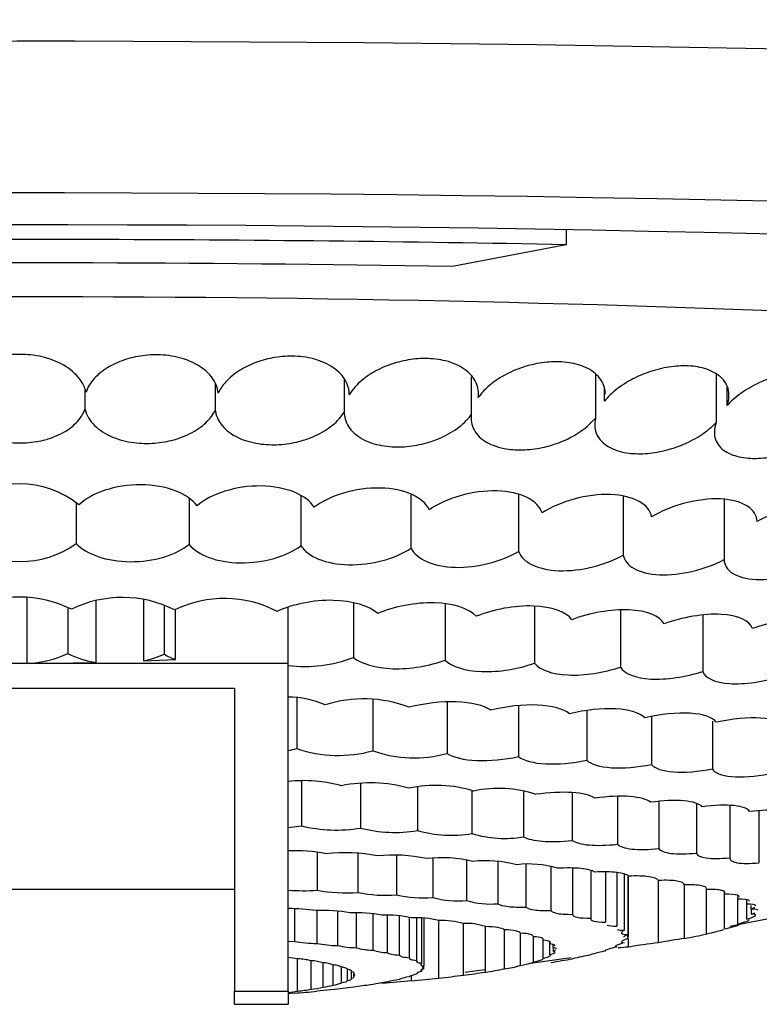
# Model space of a CAD drawing. Units: millimetres. Extents: x 221 to 984, y 363 to 560.
# Drawn here: x 452 to 455, y 456 to 460 of the extents above; entities that cross this region are included whole.
import ezdxf

# ---------------------------------------------------------------- set-up
doc = ezdxf.new("R2010")
doc.units = ezdxf.units.MM
for name, color, linetype in [('1709557', 7, 'Continuous'), ('2009557', 7, 'Continuous'), ('2509553', 7, 'Continuous'), ('Copy_right_', 7, 'Continuous')]:
    doc.layers.add(name, color=color, linetype=linetype)

# ---------------------------------------------------------------- blocks, each defined once
blk = doc.blocks.new('SE')
at = {"layer": '1709557', "color": 7, "linetype": 'Continuous'}
for major_axis, start_param, end_param in [((-11.2375, 0), 2.067328, 6.283185), ((9.875, 0), 0.186701, 2.963599)]:
    blk.add_ellipse((452.2152, 458.0635), major_axis=major_axis, ratio=0.087156, start_param=start_param, end_param=end_param, dxfattribs=at)
at = {"layer": '2009557', "color": 7, "linetype": 'Continuous'}
blk.add_ellipse((452.2152, 458.5616), major_axis=(-12, 0), ratio=0.087156, start_param=2.78319, end_param=6.283185, dxfattribs=at)
at = {"layer": '2509553', "color": 7, "linetype": 'Continuous'}
for p, q in [((454.2506, 458.9057), (454.2506, 458.85)), ((454.2506, 458.85), (453.8275, 458.7687)), ((453.4239, 458.3462), (453.4239, 458.2279)), ((453.8969, 458.3568), (453.8969, 458.218)), ((454.3596, 458.3692), (454.3596, 458.2049)), ((454.809, 458.3677), (454.809, 458.1887)), ((452.4584, 458.3131), (452.4584, 458.2379)), ((452.9434, 458.3327), (452.9434, 458.2345)), ((454.3929, 458.2679), (454.3929, 458.318)), ((454.8494, 458.2514), (454.8494, 458.3194)), ((452.8462, 457.9058), (452.8462, 457.7342)), ((453.2625, 457.9151), (453.2625, 457.7285)), ((453.6724, 457.9188), (453.6724, 457.7199)), ((454.0732, 457.9184), (454.0732, 457.7085)), ((454.4627, 457.9136), (454.4627, 457.6945)), ((454.8382, 457.9015), (454.8382, 457.6778)), ((452.426, 457.8903), (452.426, 457.7371)), ((452.2422, 457.5369), (452.2422, 457.2915)), ((452.4995, 457.2949), (452.4995, 457.5241)), ((452.676, 457.5297), (452.676, 457.3005)), ((452.7533, 457.5087), (452.7533, 457.3258)), ((453.2152, 457.2915), (453.2152, 457.501)), ((453.4579, 457.5159), (453.4579, 457.3136)), ((453.7998, 457.5136), (453.7998, 457.3039)), ((454.132, 457.5035), (454.132, 457.2919)), ((452.395, 457.496), (452.395, 457.3283)), ((452.7957, 457.3058), (452.7957, 457.4915)), ((454.4523, 457.4893), (454.4523, 457.2777)), ((454.7588, 457.4706), (454.7588, 457.2613)), ((453.2152, 457.2915), (451.2152, 457.2915)), ((452.2422, 457.2915), (452.4995, 457.2949)), ((452.676, 457.3005), (452.7957, 457.3058)), ((453.2152, 456.0712), (453.2152, 457.2915)), ((451.4152, 457.1995), (453.0152, 457.1995)), ((453.0152, 457.1995), (453.0152, 456.0712)), ((453.2469, 457.1633), (453.2469, 456.974)), ((453.5308, 457.158), (453.5308, 456.966)), ((453.8065, 457.1474), (453.8065, 456.956)), ((454.0724, 457.134), (454.0724, 456.9442)), ((454.3269, 457.1155), (454.3269, 456.9306)), ((454.5683, 457.0941), (454.5683, 456.9153)), ((454.7953, 457.0765), (454.7953, 456.8984)), ((453.2643, 456.8527), (453.2643, 456.6862)), ((453.4842, 456.8434), (453.4842, 456.6783)), ((453.6962, 456.8302), (453.6962, 456.6689)), ((453.8991, 456.8187), (453.8991, 456.658)), ((454.0917, 456.8169), (454.0917, 456.6458)), ((454.2727, 456.8094), (454.2727, 456.6324)), ((454.4409, 456.7958), (454.4409, 456.6177)), ((454.5955, 456.7771), (454.5955, 456.6019)), ((454.7354, 456.7684), (454.7354, 456.5852)), ((454.8598, 456.7617), (454.8598, 456.5675)), ((454.9678, 456.7427), (454.9678, 456.549)), ((453.2152, 456.6808), (453.2643, 456.6862)), ((453.3227, 456.5878), (453.3227, 456.4467)), ((453.4745, 456.5847), (453.4745, 456.4386)), ((453.6185, 456.5768), (453.6185, 456.4295)), ((453.7538, 456.5656), (453.7538, 456.4194)), ((453.8797, 456.5587), (453.8797, 456.4085)), ((453.9953, 456.5536), (453.9953, 456.3967)), ((454.0999, 456.5428), (454.0999, 456.3841)), ((454.1929, 456.5349), (454.1929, 456.3709)), ((454.2737, 456.5286), (454.2737, 456.3571)), ((454.3418, 456.5205), (454.3418, 456.3427)), ((454.3968, 456.515), (454.3968, 456.328)), ((454.4383, 456.5118), (454.4383, 456.3129)), ((454.4662, 456.5054), (454.4662, 456.2976)), ((454.4801, 456.4982), (454.4801, 456.2821)), ((454.4823, 456.2715), (454.4823, 456.4991)), ((454.5941, 456.251), (454.5941, 456.4832)), ((453.0152, 456.4499), (451.4152, 456.4499)), ((454.6913, 456.2676), (454.6913, 456.4666)), ((454.7732, 456.2848), (454.7732, 456.4493)), ((454.8394, 456.4316), (454.8394, 456.4394)), ((454.8394, 456.3026), (454.8394, 456.4316)), ((454.8894, 456.4134), (454.8894, 456.4231)), ((454.8894, 456.3207), (454.8894, 456.4134)), ((454.9229, 456.395), (454.9229, 456.4094)), ((453.238, 456.3772), (453.238, 456.2563)), ((453.3217, 456.3708), (453.3217, 456.249)), ((453.3985, 456.3687), (453.3985, 456.2411)), ((453.4681, 456.3622), (453.4681, 456.2328)), ((454.9229, 456.3391), (454.9229, 456.395)), ((454.9397, 456.3764), (454.9397, 456.3905)), ((454.9397, 456.3764), (454.9397, 456.3577)), ((453.5299, 456.3585), (453.5299, 456.224)), ((453.5836, 456.3535), (453.5836, 456.2148)), ((453.6289, 456.3508), (453.6289, 456.2053)), ((453.6654, 456.3461), (453.6654, 456.1955)), ((453.6931, 456.3439), (453.6931, 456.1854)), ((453.7116, 456.343), (453.7116, 456.1753)), ((453.7208, 456.3421), (453.7208, 456.165)), ((453.7761, 456.1195), (453.7761, 456.334)), ((454.8598, 456.3125), (455.0598, 456.3535)), ((453.8678, 456.1305), (453.8678, 456.323)), ((453.9494, 456.1421), (453.9494, 456.3114)), ((454.0202, 456.1542), (454.0202, 456.2993)), ((453.2152, 456.2567), (453.238, 456.2563)), ((454.0799, 456.1668), (454.0799, 456.2867)), ((454.1282, 456.1797), (454.1282, 456.2738)), ((454.1646, 456.2605), (454.1646, 456.2635)), ((454.1646, 456.193), (454.1646, 456.2605)), ((454.189, 456.2471), (454.189, 456.254)), ((454.4801, 456.2666), (454.4801, 456.2821)), ((454.4823, 456.235), (454.4823, 456.2658)), ((454.189, 456.2064), (454.189, 456.2471)), ((454.2013, 456.2336), (454.2013, 456.2448)), ((454.2013, 456.2336), (454.2013, 456.2199)), ((453.2501, 456.1916), (453.2152, 456.1967)), ((453.2501, 456.071), (453.2501, 456.1916)), ((453.3012, 456.0783), (453.3012, 456.1843)), ((454.1171, 456.1754), (454.2686, 456.1964)), ((453.3456, 456.0859), (453.3456, 456.1767)), ((453.383, 456.0937), (453.383, 456.1688)), ((453.4132, 456.1018), (453.4132, 456.1607)), ((453.436, 456.1101), (453.436, 456.1524)), ((453.4513, 456.1185), (453.4513, 456.144)), ((453.7116, 456.1486), (453.7116, 456.1444)), ((453.7208, 456.1547), (453.7208, 456.165)), ((453.8742, 456.1418), (453.9458, 456.1517)), ((453.4589, 456.1355), (453.4589, 456.127)), ((453.6747, 456.1092), (453.6747, 456.1268)), ((453.6747, 456.1092), (453.7761, 456.1195)), ((453.0152, 456.0712), (453.2152, 456.0712)), ((453.0152, 456.022), (453.0152, 456.0712)), ((453.2152, 456.0712), (453.2152, 456.022)), ((453.3985, 456.0785), (453.3217, 456.0707)), ((453.4681, 456.0869), (453.3985, 456.0785)), ((453.238, 456.0634), (453.2152, 456.0616)), ((453.0152, 456.022), (453.2152, 456.022))]:
    blk.add_line(p, q, dxfattribs=at)
for centre, radius, start, end in [((452.2152, 457.6098), 0.35, 50.9203, 129.0797), ((452.2152, 458.0367), 0.3663, 234.8776, 305.1224), ((452.2152, 457.1044), 0.4337, 63.6013, 116.3987), ((452.5976, 457.1064), 0.4305, 63.0852, 116.1288), ((452.9778, 457.1122), 0.421, 62.3118, 116.1064), ((452.2291, 457.6819), 0.3906, 271.9234, 295.131), ((452.5406, 457.6044), 0.3122, 242.1856, 262.4362), ((452.6004, 457.6623), 0.3696, 281.8035, 294.4368), ((452.8638, 457.5048), 0.2103, 238.325, 251.103), ((453.2771, 457.7835), 0.5035, 262.94, 291.0499), ((453.2141, 456.8228), 0.3431, 66.2107, 89.8227), ((453.4964, 456.6892), 0.4702, 68.9342, 107.8215), ((453.1125, 457.5058), 0.5485, 280.7888, 284.1827), ((453.402, 457.4352), 0.4866, 251.4123, 285.3435), ((453.6842, 457.3938), 0.4546, 250.2651, 285.5998), ((453.2751, 456.3344), 0.5203, 74.608, 96.6053), ((453.5196, 456.3041), 0.5424, 74.5404, 101.3245), ((453.7639, 456.3395), 0.4975, 73.3582, 101.5563), ((453.9992, 456.3784), 0.4474, 71.9136, 101.972), ((453.394, 457.2298), 0.5589, 256.5796, 279.2853), ((453.6125, 457.175), 0.513, 255.5165, 279.398), ((453.8217, 457.1136), 0.4621, 254.2409, 279.6447), ((454.0205, 457.0473), 0.4078, 252.6923, 280.0612), ((453.2421, 455.9981), 0.5959, 78.9071, 92.5829), ((453.4246, 455.96), 0.6265, 78.6923, 96.2222), ((453.6091, 456.0145), 0.5633, 77.6045, 96.281), ((453.7857, 456.0717), 0.4961, 76.3028, 96.4507), ((453.9535, 456.1302), 0.4265, 74.7088, 96.7769), ((454.1115, 456.1881), 0.3564, 72.7102, 97.3277), ((453.2706, 457.2237), 0.7787, 265.9187, 273.8372), ((453.4292, 457.015), 0.5781, 259.3908, 274.4948), ((453.5784, 456.9379), 0.51, 258.245, 274.5085), ((453.7184, 456.8574), 0.4394, 256.8588, 274.6269), ((453.8483, 456.7755), 0.3684, 255.1455, 274.8924), ((453.9672, 456.6944), 0.2991, 252.9727, 275.374), ((453.2208, 455.7212), 0.657, 81.3662, 90.4896), ((453.3422, 455.7297), 0.6415, 80.7177, 92.0358), ((453.4644, 455.8129), 0.5502, 79.5347, 91.951), ((453.58, 455.8953), 0.4589, 78.0873, 91.9506), ((453.6882, 455.9742), 0.3704, 76.2681, 92.0786), ((453.7882, 456.047), 0.2872, 73.9049, 92.4141), ((453.8793, 456.1113), 0.212, 70.703, 93.1077), ((453.3205, 456.7193), 0.4704, 259.8974, 270.1404), ((455.2901, 452.4746), 3.8399, 98.971, 100.4423), ((454.5177, 457.3038), 1.0507, 279.5122, 284.0946), ((453.3985, 456.6217), 0.3806, 258.3495, 269.9971), ((453.4684, 456.5293), 0.2965, 256.3773, 269.9418), ((453.5297, 456.4441), 0.2202, 253.7528, 270.058), ((453.5823, 456.3687), 0.1539, 250.0987, 270.4879), ((454.5852, 454.8447), 1.3942, 94.2353, 95.8004), ((454.765, 454.6484), 1.6116, 96.0857, 100.1035), ((453.2368, 455.9145), 0.2774, 76.5706, 87.2402), ((453.2915, 455.9939), 0.1906, 73.5117, 87.075), ((453.3704, 461.2289), 5.1176, 279.2478, 280.1656), ((454.5403, 455.0935), 1.13, 100.1177, 103.6471), ((453.3397, 456.0561), 0.1208, 69.0146, 87.2206), ((453.5744, 458.4863), 2.374, 277.1006, 279.0886), ((453.8315, 457.0443), 0.9099, 277.4429, 281.9705), ((453.9738, 456.5232), 0.3719, 277.1762, 286.5887), ((454.2465, 448.9108), 7.221, 94.5416, 95.42054), ((453.688, 455.7209), 0.3979, 98.5496, 105.2152), ((453.6883, 455.9658), 0.16, 98.2226, 111.8083), ((452.6622, 465.7926), 9.737, 276.56866, 277.11232), ((453.1126, 457.0031), 0.9422, 276.2507, 278.3914), ((452.5893, 463.99), 7.9531, 274.67857, 275.28357), ((453.1661, 456.8451), 0.7787, 276.1967, 279.9926), ((453.2469, 456.5288), 0.4538, 276.8639, 282.5495), ((453.3133, 456.3318), 0.2481, 277.4641, 286.3007), ((453.3671, 456.2131), 0.1204, 277.5562, 292.4747), ((453.833, 453.7424), 2.3727, 97.3407, 98.8485), ((453.7153, 455.1733), 0.9408, 98.0471, 101.3662)]:
    blk.add_arc(centre, radius, start, end, dxfattribs=at)
for major_axis, start_param, end_param in [((9.25, 0), 1.348937, 1.736699), ((-8.25, 0), 4.515699, 4.864765), ((-6.8, 0), 3.005, 6.283185)]:
    blk.add_ellipse((452.2152, 458.0635), major_axis=major_axis, ratio=0.087156, start_param=start_param, end_param=end_param, dxfattribs=at)
for points, knots in [([(452.4622, 458.3014), (452.4608, 458.3074), (452.4589, 458.3133), (452.4565, 458.3192), (452.448, 458.3399), (452.4331, 458.3602), (452.4123, 458.3778), (452.3929, 458.3944), (452.3677, 458.4092), (452.3388, 458.4201), (452.3139, 458.4296), (452.2853, 458.4365), (452.2561, 458.4397), (452.2308, 458.4425), (452.2043, 458.4427), (452.1789, 458.4402), (452.155, 458.4378), (452.1315, 458.4331), (452.1101, 458.4265), (452.0879, 458.4196), (452.0674, 458.4106), (452.0498, 458.4002), (452.0303, 458.3888), (452.0138, 458.3754), (452.0009, 458.3612), (451.9863, 458.345), (451.976, 458.3274), (451.9704, 458.3095), (451.9696, 458.3068), (451.9688, 458.3041), (451.9682, 458.3014)], [0, 0, 0, 0, 0.041668, 0.041668, 0.041668, 0.189695, 0.189695, 0.189695, 0.328193, 0.328193, 0.328193, 0.447035, 0.447035, 0.447035, 0.549223, 0.549223, 0.549223, 0.645321, 0.645321, 0.645321, 0.745069, 0.745069, 0.745069, 0.85555, 0.85555, 0.85555, 0.981121, 0.981121, 0.981121, 1, 1, 1, 1]), ([(452.9547, 458.298), (452.9535, 458.3083), (452.9508, 458.3186), (452.9466, 458.3286), (452.9381, 458.3489), (452.923, 458.3685), (452.902, 458.3853), (452.8828, 458.4006), (452.8579, 458.414), (452.8295, 458.4235), (452.8052, 458.4317), (452.7775, 458.4372), (452.7492, 458.4392), (452.7245, 458.441), (452.6985, 458.4403), (452.6737, 458.437), (452.6498, 458.4339), (452.6263, 458.4284), (452.6049, 458.4212), (452.5823, 458.4135), (452.5614, 458.4038), (452.5433, 458.3928), (452.5232, 458.3804), (452.5061, 458.3663), (452.4927, 458.3514), (452.4786, 458.3355), (452.4683, 458.3185), (452.4622, 458.3014)], [0, 0, 0, 0, 0.072201, 0.072201, 0.072201, 0.219474, 0.219474, 0.219474, 0.35434, 0.35434, 0.35434, 0.469073, 0.469073, 0.469073, 0.569071, 0.569071, 0.569071, 0.665191, 0.665191, 0.665191, 0.766622, 0.766622, 0.766622, 0.879929, 0.879929, 0.879929, 1, 1, 1, 1]), ([(453.4427, 458.2913), (453.4427, 458.3058), (453.4398, 458.3203), (453.4338, 458.3342), (453.4253, 458.3538), (453.4102, 458.3727), (453.3891, 458.3884), (453.3703, 458.4024), (453.3459, 458.4145), (453.3181, 458.4226), (453.2945, 458.4295), (453.2676, 458.4337), (453.2403, 458.4348), (453.2159, 458.4357), (453.1905, 458.434), (453.1661, 458.4301), (453.1421, 458.4262), (453.1186, 458.4201), (453.097, 458.4122), (453.0739, 458.4038), (453.0526, 458.3933), (453.0341, 458.3816), (453.0133, 458.3685), (452.9955, 458.3536), (452.9816, 458.338), (452.9702, 458.3252), (452.9612, 458.3116), (452.9547, 458.298)], [0, 0, 0, 0, 0.101971, 0.101971, 0.101971, 0.247887, 0.247887, 0.247887, 0.378897, 0.378897, 0.378897, 0.489905, 0.489905, 0.489905, 0.588248, 0.588248, 0.588248, 0.684767, 0.684767, 0.684767, 0.788103, 0.788103, 0.788103, 0.904317, 0.904317, 0.904317, 1, 1, 1, 1]), ([(453.9231, 458.2812), (453.9254, 458.2999), (453.9228, 458.3185), (453.9151, 458.3358), (453.9066, 458.3547), (453.8916, 458.3726), (453.8707, 458.3871), (453.8523, 458.4), (453.8285, 458.4106), (453.8015, 458.4174), (453.7785, 458.4231), (453.7525, 458.4263), (453.726, 458.4264), (453.7021, 458.4265), (453.677, 458.4241), (453.653, 458.4195), (453.6289, 458.4149), (453.6052, 458.4081), (453.5835, 458.3996), (453.5599, 458.3905), (453.538, 458.3793), (453.519, 458.367), (453.4975, 458.3531), (453.4791, 458.3374), (453.4647, 458.3212), (453.456, 458.3115), (453.4486, 458.3014), (453.4427, 458.2913)], [0, 0, 0, 0, 0.130784, 0.130784, 0.130784, 0.274823, 0.274823, 0.274823, 0.401911, 0.401911, 0.401911, 0.509644, 0.509644, 0.509644, 0.606832, 0.606832, 0.606832, 0.704089, 0.704089, 0.704089, 0.809532, 0.809532, 0.809532, 0.928711, 0.928711, 0.928711, 1, 1, 1, 1]), ([(454.3961, 458.2935), (454.3961, 458.3018), (454.3951, 458.31), (454.3931, 458.3179), (454.388, 458.3372), (454.3764, 458.3556), (454.3585, 458.3708), (454.3426, 458.3843), (454.3211, 458.3957), (454.2957, 458.4033), (454.2741, 458.4097), (454.249, 458.4135), (454.223, 458.4142), (454.1996, 458.4149), (454.1747, 458.413), (454.1504, 458.4089), (454.1263, 458.4049), (454.1021, 458.3985), (454.0797, 458.3905), (454.0554, 458.3819), (454.0325, 458.3712), (454.0121, 458.3594), (453.9892, 458.346), (453.9689, 458.3308), (453.9523, 458.315), (453.9409, 458.3041), (453.9311, 458.2927), (453.9231, 458.2812)], [0.0601798, 0.0601798, 0.0601798, 0.0601798, 0.1192563, 0.1192563, 0.1192563, 0.2641115, 0.2641115, 0.2641115, 0.3927861, 0.3927861, 0.3927861, 0.5017877, 0.5017877, 0.5017877, 0.5993854, 0.5993854, 0.5993854, 0.6963066, 0.6963066, 0.6963066, 0.8008751, 0.8008751, 0.8008751, 0.9188495, 0.9188495, 0.9188495, 1, 1, 1, 1]), ([(454.8494, 458.2514), (454.8496, 458.252), (454.8498, 458.2525), (454.8499, 458.2531), (454.8572, 458.2741), (454.8585, 458.2952), (454.853, 458.3143), (454.8477, 458.3327), (454.8359, 458.3499), (454.8179, 458.3637), (454.8022, 458.3757), (454.7811, 458.3855), (454.7564, 458.3916), (454.7354, 458.3967), (454.7112, 458.3993), (454.686, 458.399), (454.6629, 458.3987), (454.6385, 458.396), (454.6146, 458.3912), (454.5904, 458.3863), (454.5661, 458.3792), (454.5435, 458.3705), (454.5188, 458.361), (454.4954, 458.3495), (454.4746, 458.3369), (454.4511, 458.3226), (454.4303, 458.3066), (454.4132, 458.29), (454.4058, 458.2828), (454.399, 458.2754), (454.3929, 458.2679)], [0, 0, 0, 0, 0.003778, 0.003778, 0.003778, 0.151757, 0.151757, 0.151757, 0.294088, 0.294088, 0.294088, 0.418253, 0.418253, 0.418253, 0.52383, 0.52383, 0.52383, 0.620447, 0.620447, 0.620447, 0.718456, 0.718456, 0.718456, 0.825599, 0.825599, 0.825599, 0.947031, 0.947031, 0.947031, 1, 1, 1, 1]), ([(455.2896, 458.2319), (455.29, 458.2328), (455.2904, 458.2337), (455.2908, 458.2346), (455.3004, 458.2555), (455.304, 458.2766), (455.3009, 458.2957), (455.2979, 458.314), (455.2884, 458.3312), (455.2725, 458.345), (455.2586, 458.357), (455.2393, 458.3668), (455.2161, 458.3729), (455.1963, 458.3781), (455.1731, 458.3807), (455.1487, 458.3805), (455.1263, 458.3803), (455.1022, 458.3776), (455.0785, 458.3729), (455.0544, 458.3681), (455.03, 458.3611), (455.007, 458.3525), (454.9819, 458.3431), (454.9578, 458.3317), (454.9361, 458.3191), (454.9115, 458.3049), (454.8893, 458.289), (454.8708, 458.2725), (454.8631, 458.2656), (454.8559, 458.2585), (454.8494, 458.2514)], [0, 0, 0, 0, 0.006282, 0.006282, 0.006282, 0.154298, 0.154298, 0.154298, 0.296402, 0.296402, 0.296402, 0.42021, 0.42021, 0.42021, 0.52554, 0.52554, 0.52554, 0.622103, 0.622103, 0.622103, 0.720214, 0.720214, 0.720214, 0.827572, 0.827572, 0.827572, 0.94928, 0.94928, 0.94928, 1, 1, 1, 1]), ([(451.972, 458.2379), (451.9782, 458.2207), (451.9888, 458.2038), (452.0035, 458.1885), (452.0204, 458.1708), (452.0435, 458.1545), (452.0709, 458.1418), (452.0949, 458.1307), (452.1231, 458.122), (452.1528, 458.117), (452.1782, 458.1127), (452.2056, 458.1111), (452.232, 458.1122), (452.2565, 458.1133), (452.2809, 458.1168), (452.3034, 458.1224), (452.3113, 458.1243), (452.3189, 458.1265), (452.3263, 458.1289), (452.3519, 458.1372), (452.375, 458.1483), (452.394, 458.1611), (452.4129, 458.1738), (452.4284, 458.1884), (452.4399, 458.2037), (452.448, 458.2147), (452.4542, 458.2262), (452.4584, 458.2379)], [0, 0, 0, 0, 0.130203, 0.130203, 0.130203, 0.280645, 0.280645, 0.280645, 0.411817, 0.411817, 0.411817, 0.524183, 0.524183, 0.524183, 0.627583, 0.627583, 0.627583, 0.663131, 0.663131, 0.663131, 0.787827, 0.787827, 0.787827, 0.911722, 0.911722, 0.911722, 1, 1, 1, 1]), ([(452.4584, 458.2379), (452.4586, 458.2372), (452.4588, 458.2366), (452.4589, 458.236), (452.4643, 458.2152), (452.4762, 458.1949), (452.4942, 458.1771), (452.5111, 458.1604), (452.5339, 458.1454), (452.5611, 458.1341), (452.5845, 458.1243), (452.612, 458.117), (452.6407, 458.1133), (452.6656, 458.1101), (452.6923, 458.1094), (452.7181, 458.1114), (452.7424, 458.1133), (452.7667, 458.1175), (452.7891, 458.1237), (452.7969, 458.1259), (452.8046, 458.1283), (452.812, 458.1309), (452.8382, 458.1401), (452.8619, 458.1522), (452.8815, 458.1657), (452.901, 458.1793), (452.9171, 458.1946), (452.9289, 458.2107), (452.9347, 458.2184), (452.9395, 458.2264), (452.9434, 458.2345)], [0, 0, 0, 0, 0.004702, 0.004702, 0.004702, 0.162107, 0.162107, 0.162107, 0.309306, 0.309306, 0.309306, 0.436166, 0.436166, 0.436166, 0.545805, 0.545805, 0.545805, 0.648755, 0.648755, 0.648755, 0.684264, 0.684264, 0.684264, 0.811888, 0.811888, 0.811888, 0.938697, 0.938697, 0.938697, 1, 1, 1, 1]), ([(452.9434, 458.2345), (452.944, 458.2297), (452.9449, 458.2249), (452.9461, 458.2202), (452.9515, 458.1999), (452.9634, 458.1802), (452.9816, 458.1633), (452.9982, 458.1477), (453.0208, 458.134), (453.0474, 458.1241), (453.0703, 458.1156), (453.0969, 458.1096), (453.1247, 458.107), (453.1492, 458.1047), (453.1752, 458.1049), (453.2004, 458.1077), (453.2247, 458.1103), (453.2489, 458.1153), (453.2714, 458.1221), (453.2792, 458.1245), (453.287, 458.1271), (453.2944, 458.1299), (453.3213, 458.14), (453.3456, 458.153), (453.3658, 458.1673), (453.386, 458.1816), (453.4025, 458.1977), (453.4149, 458.2144), (453.4182, 458.2189), (453.4212, 458.2234), (453.4239, 458.2279)], [0, 0, 0, 0, 0.03605, 0.03605, 0.03605, 0.192716, 0.192716, 0.192716, 0.33631, 0.33631, 0.33631, 0.459127, 0.459127, 0.459127, 0.566565, 0.566565, 0.566565, 0.669472, 0.669472, 0.669472, 0.705268, 0.705268, 0.705268, 0.835827, 0.835827, 0.835827, 0.965568, 0.965568, 0.965568, 1, 1, 1, 1]), ([(453.4239, 458.2279), (453.4239, 458.219), (453.425, 458.2102), (453.4273, 458.2017), (453.4326, 458.1819), (453.4444, 458.163), (453.4626, 458.1471), (453.4789, 458.1327), (453.501, 458.1203), (453.527, 458.1117), (453.5492, 458.1044), (453.575, 458.0996), (453.6019, 458.098), (453.6259, 458.0965), (453.6514, 458.0976), (453.6762, 458.101), (453.7004, 458.1044), (453.7247, 458.11), (453.7472, 458.1174), (453.7552, 458.12), (453.763, 458.1229), (453.7706, 458.1259), (453.7981, 458.1369), (453.8231, 458.1507), (453.8439, 458.1658), (453.8647, 458.1809), (453.8818, 458.1977), (453.8947, 458.2149), (453.8954, 458.216), (453.8962, 458.217), (453.8969, 458.218)], [0, 0, 0, 0, 0.066782, 0.066782, 0.066782, 0.222052, 0.222052, 0.222052, 0.361786, 0.361786, 0.361786, 0.480876, 0.480876, 0.480876, 0.586579, 0.586579, 0.586579, 0.689771, 0.689771, 0.689771, 0.726132, 0.726132, 0.726132, 0.859571, 0.859571, 0.859571, 0.992197, 0.992197, 0.992197, 1, 1, 1, 1]), ([(453.8969, 458.218), (453.896, 458.2108), (453.8959, 458.2036), (453.8965, 458.1965), (453.8983, 458.1765), (453.9066, 458.1571), (453.9215, 458.1406), (453.935, 458.1256), (453.9545, 458.1125), (453.9785, 458.1032), (453.9908, 458.0984), (454.0045, 458.0944), (454.0191, 458.0916), (454.0401, 458.0875), (454.0635, 458.0857), (454.0874, 458.0862), (454.1113, 458.0868), (454.1363, 458.0898), (454.1604, 458.0949), (454.1848, 458.1), (454.2088, 458.1074), (454.2309, 458.1163), (454.2551, 458.1259), (454.2775, 458.1376), (454.2972, 458.1504), (454.3193, 458.1648), (454.3383, 458.181), (454.3533, 458.1976), (454.3555, 458.2), (454.3576, 458.2025), (454.3596, 458.2049)], [0, 0, 0, 0, 0.054426, 0.054426, 0.054426, 0.210291, 0.210291, 0.210291, 0.351568, 0.351568, 0.351568, 0.422942, 0.422942, 0.422942, 0.527182, 0.527182, 0.527182, 0.631354, 0.631354, 0.631354, 0.736754, 0.736754, 0.736754, 0.851664, 0.851664, 0.851664, 0.981371, 0.981371, 0.981371, 1, 1, 1, 1]), ([(454.3596, 458.2049), (454.3567, 458.1931), (454.3557, 458.1813), (454.3569, 458.1701), (454.359, 458.1508), (454.3676, 458.1325), (454.3827, 458.1172), (454.3962, 458.1036), (454.4154, 458.0921), (454.4388, 458.0842), (454.4502, 458.0804), (454.4626, 458.0774), (454.4759, 458.0753), (454.4969, 458.0721), (454.5203, 458.0711), (454.5442, 458.0725), (454.568, 458.0739), (454.5929, 458.0778), (454.6169, 458.0836), (454.6415, 458.0895), (454.6657, 458.0977), (454.688, 458.1072), (454.7127, 458.1178), (454.7356, 458.1303), (454.7557, 458.1438), (454.7763, 458.1577), (454.7944, 458.173), (454.809, 458.1887)], [0, 0, 0, 0, 0.08935, 0.08935, 0.08935, 0.243128, 0.243128, 0.243128, 0.379819, 0.379819, 0.379819, 0.444953, 0.444953, 0.444953, 0.54959, 0.54959, 0.54959, 0.654071, 0.654071, 0.654071, 0.760912, 0.760912, 0.760912, 0.878683, 0.878683, 0.878683, 1, 1, 1, 1]), ([(454.809, 458.1887), (454.8046, 458.1765), (454.8021, 458.1644), (454.802, 458.1529), (454.8018, 458.1337), (454.8079, 458.1153), (454.8208, 458.1001), (454.8323, 458.0865), (454.8496, 458.075), (454.8714, 458.0671), (454.8901, 458.0604), (454.9127, 458.0561), (454.937, 458.0549), (454.9465, 458.0545), (454.9563, 458.0545), (454.9662, 458.0549), (454.9907, 458.0559), (455.0167, 458.0596), (455.0421, 458.0655), (455.0674, 458.0714), (455.0927, 458.0796), (455.1162, 458.0894), (455.1413, 458.0998), (455.1651, 458.1123), (455.1862, 458.1257), (455.2075, 458.1393), (455.2266, 458.1541), (455.2425, 458.1694)], [0, 0, 0, 0, 0.092087, 0.092087, 0.092087, 0.24566, 0.24566, 0.24566, 0.381974, 0.381974, 0.381974, 0.498152, 0.498152, 0.498152, 0.542451, 0.542451, 0.542451, 0.652999, 0.652999, 0.652999, 0.76302, 0.76302, 0.76302, 0.880837, 0.880837, 0.880837, 1, 1, 1, 1]), ([(452.8758, 457.8785), (452.8588, 457.9003), (452.831, 457.9198), (452.7586, 457.9478), (452.7131, 457.9561), (452.6202, 457.9568), (452.5727, 457.9493), (452.492, 457.9223), (452.459, 457.9032), (452.4359, 457.8815)], [0, 0, 0, 0, 0.25, 0.25, 0.5, 0.5, 0.75, 0.75, 1, 1, 1, 1]), ([(453.3117, 457.8725), (453.2977, 457.8945), (453.2727, 457.9142), (453.2049, 457.9425), (453.1612, 457.9511), (453.0686, 457.9525), (453.0211, 457.9454), (452.9369, 457.9188), (452.9016, 457.8999), (452.8758, 457.8785)], [0, 0, 0, 0, 0.25, 0.25, 0.5, 0.5, 0.75, 0.75, 1, 1, 1, 1]), ([(453.7408, 457.8635), (453.73, 457.8857), (453.7081, 457.9055), (453.6449, 457.9343), (453.6034, 457.9431), (453.512, 457.9452), (453.4639, 457.9383), (453.3778, 457.9125), (453.34, 457.8937), (453.3117, 457.8725)], [0, 0, 0, 0, 0.25, 0.25, 0.5, 0.5, 0.75, 0.75, 1, 1, 1, 1]), ([(454.1605, 457.8516), (454.1531, 457.8737), (454.1345, 457.8937), (454.076, 457.9231), (454.0364, 457.9322), (453.9478, 457.9348), (453.8991, 457.9282), (453.8114, 457.9031), (453.7716, 457.8846), (453.7408, 457.8635)], [0, 0, 0, 0, 0.25, 0.25, 0.5, 0.5, 0.75, 0.75, 1, 1, 1, 1]), ([(454.5682, 457.8369), (454.5641, 457.8589), (454.549, 457.879), (454.496, 457.9089), (454.4585, 457.9182), (454.3726, 457.9215), (454.3241, 457.9152), (454.235, 457.8907), (454.1938, 457.8726), (454.1605, 457.8516)], [0, 0, 0, 0, 0.25, 0.25, 0.5, 0.5, 0.75, 0.75, 1, 1, 1, 1]), ([(454.9615, 457.8194), (454.9607, 457.8415), (454.9487, 457.8617), (454.9022, 457.8918), (454.8668, 457.9015), (454.7839, 457.9053), (454.7362, 457.8994), (454.6459, 457.8754), (454.6035, 457.8576), (454.5682, 457.8369)], [0, 0, 0, 0, 0.25, 0.25, 0.5, 0.5, 0.75, 0.75, 1, 1, 1, 1]), ([(455.3377, 457.7993), (455.3403, 457.8216), (455.3317, 457.8418), (455.2915, 457.872), (455.2591, 457.882), (455.1793, 457.8863), (455.1331, 457.8809), (455.0417, 457.8573), (454.9984, 457.8398), (454.9615, 457.8194)], [0, 0, 0, 0, 0.25, 0.25, 0.5, 0.5, 0.75, 0.75, 1, 1, 1, 1]), ([(452.426, 457.7371), (452.4447, 457.7178), (452.4724, 457.701), (452.5422, 457.6771), (452.5839, 457.6703), (452.6695, 457.6696), (452.7134, 457.6758), (452.7901, 457.6989), (452.8222, 457.7153), (452.8462, 457.7342)], [0, 0, 0, 0, 0.25, 0.25, 0.5, 0.5, 0.75, 0.75, 1, 1, 1, 1]), ([(452.8462, 457.7342), (452.862, 457.7149), (452.887, 457.6979), (452.953, 457.6734), (452.9936, 457.6663), (453.0783, 457.6651), (453.1226, 457.671), (453.2019, 457.6935), (453.236, 457.7096), (453.2625, 457.7285)], [0, 0, 0, 0, 0.25, 0.25, 0.5, 0.5, 0.75, 0.75, 1, 1, 1, 1]), ([(453.2625, 457.7285), (453.2754, 457.7091), (453.2979, 457.6918), (453.3591, 457.6671), (453.3982, 457.6596), (453.4821, 457.6578), (453.5263, 457.6634), (453.6076, 457.6853), (453.6435, 457.7011), (453.6724, 457.7199)], [0, 0, 0, 0, 0.25, 0.25, 0.5, 0.5, 0.75, 0.75, 1, 1, 1, 1]), ([(453.6724, 457.7199), (453.6923, 457.6808), (453.754, 457.6514), (453.9195, 457.6465), (454.0118, 457.6717), (454.0732, 457.7085)], [0, 0, 0, 0, 0.5, 0.5, 1, 1, 1, 1]), ([(454.0732, 457.7085), (454.0872, 457.6689), (454.1435, 457.6395), (454.2632, 457.635), (454.3075, 457.6401), (454.3906, 457.6607), (454.4302, 457.6764), (454.4627, 457.6945)], [0, 0, 0, 0, 0.5, 0.5, 0.75, 0.75, 1, 1, 1, 1]), ([(454.4627, 457.6945), (454.4665, 457.6748), (454.4801, 457.6573), (454.5265, 457.6314), (454.5594, 457.6232), (454.6358, 457.6198), (454.6797, 457.6245), (454.7634, 457.6445), (454.8041, 457.6599), (454.8382, 457.6778)], [0, 0, 0, 0, 0.25, 0.25, 0.5, 0.5, 0.75, 0.75, 1, 1, 1, 1]), ([(454.8382, 457.6778), (454.8389, 457.6582), (454.8492, 457.6406), (454.8902, 457.6142), (454.9207, 457.6059), (454.9938, 457.602), (455.0366, 457.6064), (455.1208, 457.6259), (455.1618, 457.6408), (455.1976, 457.6586)], [0, 0, 0, 0, 0.25, 0.25, 0.5, 0.5, 0.75, 0.75, 1, 1, 1, 1]), ([(453.5484, 457.4771), (453.5171, 457.5052), (453.455, 457.5245), (453.3099, 457.5276), (453.2302, 457.5112), (453.1734, 457.485)], [0, 0, 0, 0, 0.5, 0.5, 1, 1, 1, 1]), ([(453.9151, 457.4667), (453.8888, 457.4953), (453.8308, 457.5147), (453.6894, 457.5188), (453.6084, 457.5029), (453.5484, 457.4771)], [0, 0, 0, 0, 0.5, 0.5, 1, 1, 1, 1]), ([(454.2714, 457.4539), (454.2506, 457.4822), (454.1975, 457.5024), (454.0593, 457.5075), (453.978, 457.4921), (453.9151, 457.4667)], [0, 0, 0, 0, 0.5, 0.5, 1, 1, 1, 1]), ([(454.615, 457.4386), (454.5997, 457.467), (454.5515, 457.4876), (454.4177, 457.4936), (454.3372, 457.479), (454.2714, 457.4539)], [0, 0, 0, 0, 0.5, 0.5, 1, 1, 1, 1]), ([(454.9439, 457.4211), (454.9339, 457.4498), (454.8905, 457.4705), (454.7637, 457.4773), (454.6824, 457.4631), (454.615, 457.4386)], [0, 0, 0, 0, 0.5, 0.5, 1, 1, 1, 1]), ([(455.2559, 457.4013), (455.2515, 457.4299), (455.214, 457.451), (455.0931, 457.4588), (455.0127, 457.4451), (454.9439, 457.4211)], [0, 0, 0, 0, 0.5, 0.5, 1, 1, 1, 1]), ([(453.4579, 457.3136), (453.4863, 457.2897), (453.5404, 457.2735), (453.6695, 457.2697), (453.7419, 457.2821), (453.7998, 457.3039)], [0, 0, 0, 0, 0.5, 0.5, 1, 1, 1, 1]), ([(453.7998, 457.3039), (453.8237, 457.2797), (453.8737, 457.2632), (453.9996, 457.2587), (454.0723, 457.2707), (454.132, 457.2919)], [0, 0, 0, 0, 0.5, 0.5, 1, 1, 1, 1]), ([(454.132, 457.2919), (454.1511, 457.2674), (454.1971, 457.2508), (454.3176, 457.2454), (454.3901, 457.2567), (454.4523, 457.2777)], [0, 0, 0, 0, 0.5, 0.5, 1, 1, 1, 1]), ([(454.4523, 457.2777), (454.4663, 457.2534), (454.5077, 457.2362), (454.6232, 457.2299), (454.6958, 457.241), (454.7588, 457.2613)], [0, 0, 0, 0, 0.5, 0.5, 1, 1, 1, 1]), ([(454.7588, 457.2613), (454.7679, 457.2368), (454.8041, 457.2194), (454.9145, 457.2124), (454.9856, 457.223), (455.0496, 457.2429)], [0, 0, 0, 0, 0.5, 0.5, 1, 1, 1, 1]), ([(453.9694, 457.117), (453.9433, 457.1346), (453.8968, 457.1462), (453.7855, 457.1502), (453.7211, 457.1426), (453.6654, 457.1279)], [0, 0, 0, 0, 0.5, 0.5, 1, 1, 1, 1]), ([(454.2625, 457.1039), (454.2404, 457.1219), (454.1981, 457.1336), (454.0901, 457.1385), (454.0264, 457.1312), (453.9694, 457.117)], [0, 0, 0, 0, 0.5, 0.5, 1, 1, 1, 1]), ([(454.5431, 457.089), (454.5255, 457.1069), (454.4864, 457.1191), (454.3839, 457.1246), (454.3205, 457.1178), (454.2625, 457.1039)], [0, 0, 0, 0, 0.5, 0.5, 1, 1, 1, 1]), ([(454.8092, 457.0721), (454.7961, 457.0902), (454.7614, 457.1026), (454.6636, 457.1088), (454.6016, 457.1024), (454.5431, 457.089)], [0, 0, 0, 0, 0.5, 0.5, 1, 1, 1, 1]), ([(455.0594, 457.0535), (455.0508, 457.0717), (455.0208, 457.0842), (454.9282, 457.0911), (454.8681, 457.0852), (454.8092, 457.0721)], [0, 0, 0, 0, 0.5, 0.5, 1, 1, 1, 1]), ([(453.8065, 456.956), (453.8297, 456.9416), (453.8692, 456.932), (453.9649, 456.9277), (454.0205, 456.933), (454.0724, 456.9442)], [0, 0, 0, 0, 0.5, 0.5, 1, 1, 1, 1]), ([(454.0724, 456.9442), (454.092, 456.9295), (454.128, 456.9197), (454.2199, 456.9149), (454.2742, 456.9197), (454.3269, 456.9306)], [0, 0, 0, 0, 0.5, 0.5, 1, 1, 1, 1]), ([(454.3269, 456.9306), (454.3425, 456.9159), (454.3753, 456.9058), (454.4617, 456.9003), (454.5159, 456.9049), (454.5683, 456.9153)], [0, 0, 0, 0, 0.5, 0.5, 1, 1, 1, 1]), ([(454.5683, 456.9153), (454.5799, 456.9005), (454.609, 456.8902), (454.6904, 456.8841), (454.7429, 456.8883), (454.7953, 456.8984)], [0, 0, 0, 0, 0.5, 0.5, 1, 1, 1, 1]), ([(454.7953, 456.8984), (454.8029, 456.8835), (454.8276, 456.8731), (454.9038, 456.8664), (454.954, 456.8702), (455.0063, 456.88)], [0, 0, 0, 0, 0.5, 0.5, 1, 1, 1, 1]), ([(454.3579, 456.7898), (454.3409, 456.8006), (454.3104, 456.8079), (454.2328, 456.8128), (454.1859, 456.8105), (454.1381, 456.8038)], [0, 0, 0, 0, 0.5, 0.5, 1, 1, 1, 1]), ([(454.5646, 456.7744), (454.5511, 456.7853), (454.5241, 456.7928), (454.4505, 456.7983), (454.4052, 456.7962), (454.3579, 456.7898)], [0, 0, 0, 0, 0.5, 0.5, 1, 1, 1, 1]), ([(454.7567, 456.7577), (454.7468, 456.7686), (454.7229, 456.7764), (454.6552, 456.7823), (454.6112, 456.7805), (454.5646, 456.7744)], [0, 0, 0, 0, 0.5, 0.5, 1, 1, 1, 1]), ([(454.9332, 456.7397), (454.927, 456.7507), (454.9068, 456.7585), (454.8442, 456.7649), (454.8026, 456.7635), (454.7567, 456.7577)], [0, 0, 0, 0, 0.5, 0.5, 1, 1, 1, 1]), ([(455.093, 456.7205), (455.0904, 456.7316), (455.0741, 456.7395), (455.0172, 456.7463), (454.9776, 456.7451), (454.9332, 456.7397)], [0, 0, 0, 0, 0.5, 0.5, 1, 1, 1, 1]), ([(454.0917, 456.6458), (454.1065, 456.6373), (454.1312, 456.6315), (454.1941, 456.6268), (454.2323, 456.6279), (454.2727, 456.6324)], [0, 0, 0, 0, 0.5, 0.5, 1, 1, 1, 1]), ([(454.2727, 456.6324), (454.2844, 456.6238), (454.3062, 456.6178), (454.3646, 456.6127), (454.4015, 456.6135), (454.4409, 456.6177)], [0, 0, 0, 0, 0.5, 0.5, 1, 1, 1, 1]), ([(454.4409, 456.6177), (454.4496, 456.6089), (454.4685, 456.6029), (454.5221, 456.5974), (454.5568, 456.598), (454.5955, 456.6019)], [0, 0, 0, 0, 0.5, 0.5, 1, 1, 1, 1]), ([(454.5955, 456.6019), (454.6009, 456.5932), (454.6168, 456.5869), (454.6655, 456.5811), (454.6983, 456.5815), (454.7354, 456.5852)], [0, 0, 0, 0, 0.5, 0.5, 1, 1, 1, 1]), ([(454.7354, 456.5852), (454.7376, 456.5764), (454.7501, 456.5701), (454.7937, 456.5638), (454.8243, 456.5641), (454.8598, 456.5675)], [0, 0, 0, 0, 0.5, 0.5, 1, 1, 1, 1]), ([(454.8598, 456.5675), (454.8587, 456.5587), (454.8682, 456.5522), (454.9057, 456.5458), (454.9338, 456.5458), (454.9678, 456.549)], [0, 0, 0, 0, 0.5, 0.5, 1, 1, 1, 1]), ([(454.3564, 456.5142), (454.3469, 456.5204), (454.3293, 456.5251), (454.2813, 456.53), (454.251, 456.5303), (454.2174, 456.5284)], [0, 0, 0, 0, 0.5, 0.5, 1, 1, 1, 1]), ([(454.4823, 456.4991), (454.4754, 456.5055), (454.4604, 456.5102), (454.4171, 456.5154), (454.3886, 456.5158), (454.3564, 456.5142)], [0, 0, 0, 0, 0.5, 0.5, 1, 1, 1, 1]), ([(454.5941, 456.4832), (454.5902, 456.4896), (454.578, 456.4944), (454.5395, 456.4998), (454.5132, 456.5005), (454.4823, 456.4991)], [0, 0, 0, 0, 0.5, 0.5, 1, 1, 1, 1]), ([(454.6913, 456.4666), (454.6903, 456.473), (454.6809, 456.4779), (454.6474, 456.4836), (454.6232, 456.4844), (454.5941, 456.4832)], [0, 0, 0, 0, 0.5, 0.5, 1, 1, 1, 1]), ([(454.7732, 456.4493), (454.7751, 456.4557), (454.7686, 456.4606), (454.7405, 456.4666), (454.7188, 456.4676), (454.6913, 456.4666)], [0, 0, 0, 0, 0.5, 0.5, 1, 1, 1, 1]), ([(454.8414, 456.4367), (454.8414, 456.4407), (454.8373, 456.4438), (454.8179, 456.449), (454.7985, 456.4502), (454.7732, 456.4493)], [0.1443782, 0.1443782, 0.1443782, 0.1443782, 0.5, 0.5, 1, 1, 1, 1]), ([(454.8947, 456.4214), (454.8947, 456.424), (454.8924, 456.4262), (454.8792, 456.431), (454.8627, 456.4323), (454.8394, 456.4316)], [0.2343674, 0.2343674, 0.2343674, 0.2343674, 0.5, 0.5, 1, 1, 1, 1]), ([(454.933, 456.4054), (454.933, 456.407), (454.9319, 456.4083), (454.9241, 456.4126), (454.9101, 456.414), (454.8894, 456.4134)], [0.3225725, 0.3225725, 0.3225725, 0.3225725, 0.5, 0.5, 1, 1, 1, 1]), ([(453.9953, 456.3967), (454.0031, 456.392), (454.0165, 456.3884), (454.0521, 456.3841), (454.0746, 456.3834), (454.0999, 456.3841)], [0, 0, 0, 0, 0.5, 0.5, 1, 1, 1, 1]), ([(454.0999, 456.3841), (454.1055, 456.3794), (454.1165, 456.3757), (454.1483, 456.3712), (454.1687, 456.3703), (454.1929, 456.3709)], [0, 0, 0, 0, 0.5, 0.5, 1, 1, 1, 1]), ([(454.1929, 456.3709), (454.1961, 456.3661), (454.2049, 456.3624), (454.2324, 456.3577), (454.2512, 456.3567), (454.2737, 456.3571)], [0, 0, 0, 0, 0.5, 0.5, 1, 1, 1, 1]), ([(454.956, 456.3889), (454.956, 456.3895), (454.9558, 456.3902), (454.9524, 456.3939), (454.9413, 456.3954), (454.9229, 456.395)], [0.4118464, 0.4118464, 0.4118464, 0.4118464, 0.5, 0.5, 1, 1, 1, 1]), ([(454.2737, 456.3571), (454.2745, 456.3522), (454.2809, 456.3485), (454.3043, 456.3436), (454.3209, 456.3425), (454.3418, 456.3427)], [0, 0, 0, 0, 0.5, 0.5, 1, 1, 1, 1]), ([(454.3418, 456.3427), (454.3403, 456.3379), (454.3443, 456.3341), (454.3631, 456.3291), (454.3777, 456.3279), (454.3968, 456.328)], [0, 0, 0, 0, 0.5, 0.5, 1, 1, 1, 1]), ([(454.8894, 456.3207), (454.91, 456.3265), (454.9241, 456.3313), (454.9301, 456.3346), (454.9303, 456.3347), (454.9305, 456.3348)], [0, 0, 0, 0, 0.5, 0.5, 0.5171139, 0.5171139, 0.5171139, 0.5171139]), ([(454.0202, 456.2993), (454.0162, 456.3027), (454.008, 456.3055), (453.9839, 456.3096), (453.9681, 456.3109), (453.9494, 456.3114)], [0, 0, 0, 0, 0.5, 0.5, 1, 1, 1, 1]), ([(454.0799, 456.2867), (454.078, 456.2901), (454.0717, 456.293), (454.0515, 456.2973), (454.0374, 456.2987), (454.0202, 456.2993)], [0, 0, 0, 0, 0.5, 0.5, 1, 1, 1, 1]), ([(454.4662, 456.2976), (454.4576, 456.2928), (454.4544, 456.2891), (454.4592, 456.2838), (454.4671, 456.2823), (454.4801, 456.2821)], [0, 0, 0, 0, 0.5, 0.5, 1, 1, 1, 1]), ([(454.7732, 456.2848), (454.7985, 456.2903), (454.8178, 456.2949), (454.8328, 456.2989), (454.8357, 456.2997), (454.8377, 456.3004)], [0, 0, 0, 0, 0.5, 0.5, 0.6597336, 0.6597336, 0.6597336, 0.6597336]), ([(454.8394, 456.3026), (454.8626, 456.3083), (454.8792, 456.3129), (454.8964, 456.3192), (454.8969, 456.3208), (454.8894, 456.3207)], [0, 0, 0, 0, 0.5, 0.5, 1, 1, 1, 1]), ([(454.1282, 456.2738), (454.1283, 456.2772), (454.1241, 456.2801), (454.1078, 456.2845), (454.0955, 456.286), (454.0799, 456.2867)], [0, 0, 0, 0, 0.5, 0.5, 1, 1, 1, 1]), ([(454.1646, 456.2605), (454.1668, 456.264), (454.1647, 456.2669), (454.1524, 456.2714), (454.142, 456.273), (454.1282, 456.2738)], [0, 0, 0, 0, 0.5, 0.5, 1, 1, 1, 1]), ([(454.1922, 456.2519), (454.1922, 456.2533), (454.1912, 456.2546), (454.185, 456.258), (454.1767, 456.2596), (454.1646, 456.2605)], [0.2519714, 0.2519714, 0.2519714, 0.2519714, 0.5, 0.5, 1, 1, 1, 1]), ([(454.2083, 456.2403), (454.2084, 456.241), (454.2081, 456.2416), (454.2055, 456.2445), (454.1992, 456.2461), (454.189, 456.2471)], [0.3756585, 0.3756585, 0.3756585, 0.3756585, 0.5, 0.5, 1, 1, 1, 1]), ([(454.3968, 456.2207), (454.3778, 456.2165), (454.3631, 456.213), (454.3443, 456.208), (454.3403, 456.2065), (454.3418, 456.206)], [0, 0, 0, 0, 0.5, 0.5, 1, 1, 1, 1]), ([(454.4383, 456.2358), (454.4213, 456.2315), (454.4087, 456.2279), (454.3946, 456.2228), (454.3929, 456.2212), (454.3968, 456.2207)], [0, 0, 0, 0, 0.5, 0.5, 1, 1, 1, 1]), ([(454.4662, 456.2511), (454.4511, 456.2467), (454.4408, 456.243), (454.4313, 456.2378), (454.4321, 456.2362), (454.4383, 456.2358)], [0, 0, 0, 0, 0.5, 0.5, 1, 1, 1, 1]), ([(453.5836, 456.2148), (453.5867, 456.2124), (453.592, 456.2104), (453.6073, 456.2072), (453.6172, 456.206), (453.6289, 456.2053)], [0, 0, 0, 0, 0.5, 0.5, 1, 1, 1, 1]), ([(453.6289, 456.2053), (453.6304, 456.2029), (453.6343, 456.2009), (453.6465, 456.1976), (453.655, 456.1963), (453.6654, 456.1955)], [0, 0, 0, 0, 0.5, 0.5, 1, 1, 1, 1]), ([(453.6654, 456.1955), (453.6654, 456.1931), (453.6677, 456.191), (453.677, 456.1876), (453.684, 456.1863), (453.6931, 456.1854)], [0, 0, 0, 0, 0.5, 0.5, 1, 1, 1, 1]), ([(453.6931, 456.1854), (453.6914, 456.1831), (453.6922, 456.181), (453.6984, 456.1775), (453.7038, 456.1762), (453.7116, 456.1753)], [0, 0, 0, 0, 0.5, 0.5, 1, 1, 1, 1]), ([(454.0799, 456.1668), (454.0955, 456.1698), (454.1078, 456.1725), (454.1241, 456.1769), (454.1283, 456.1786), (454.1282, 456.1797)], [0, 0, 0, 0, 0.5, 0.5, 1, 1, 1, 1]), ([(454.1282, 456.1797), (454.142, 456.1828), (454.1524, 456.1856), (454.1609, 456.1887), (454.1627, 456.1895), (454.1638, 456.1902)], [0, 0, 0, 0, 0.5, 0.5, 0.69328, 0.69328, 0.69328, 0.69328]), ([(453.4132, 456.1607), (453.4112, 456.1624), (453.4077, 456.1639), (453.3975, 456.1667), (453.391, 456.1678), (453.383, 456.1688)], [0, 0, 0, 0, 0.5, 0.5, 1, 1, 1, 1]), ([(453.436, 456.1524), (453.4353, 456.1541), (453.4331, 456.1557), (453.4254, 456.1585), (453.42, 456.1597), (453.4132, 456.1607)], [0, 0, 0, 0, 0.5, 0.5, 1, 1, 1, 1]), ([(453.4513, 456.144), (453.4519, 456.1457), (453.451, 456.1473), (453.4458, 456.1501), (453.4416, 456.1514), (453.436, 456.1524)], [0, 0, 0, 0, 0.5, 0.5, 1, 1, 1, 1]), ([(453.4589, 456.1355), (453.4609, 456.1372), (453.4612, 456.1388), (453.4586, 456.1416), (453.4557, 456.1429), (453.4513, 456.144)], [0, 0, 0, 0, 0.5, 0.5, 1, 1, 1, 1]), ([(453.7116, 456.1753), (453.7084, 456.1729), (453.7076, 456.1708), (453.7107, 456.1673), (453.7146, 456.166), (453.7208, 456.165)], [0, 0, 0, 0, 0.5, 0.5, 1, 1, 1, 1]), ([(453.7208, 456.165), (453.7161, 456.1626), (453.7138, 456.1606), (453.7137, 456.1571), (453.7162, 456.1557), (453.7208, 456.1547)], [0, 0, 0, 0, 0.5, 0.5, 1, 1, 1, 1]), ([(453.4589, 456.127), (453.4621, 456.1287), (453.4638, 456.1302), (453.4637, 456.1331), (453.4621, 456.1344), (453.4589, 456.1355)], [0, 0, 0, 0, 0.5, 0.5, 1, 1, 1, 1]), ([(453.6931, 456.1342), (453.684, 456.132), (453.677, 456.1301), (453.6677, 456.1267), (453.6654, 456.1253), (453.6654, 456.1242)], [0, 0, 0, 0, 0.5, 0.5, 1, 1, 1, 1])]:
    blk.add_open_spline(points, degree=3, knots=knots, dxfattribs=at)
for points in [[(454.9397, 456.3764), (454.9454, 456.3791), (454.9496, 456.3816), (454.9524, 456.3838)], [(454.9637, 456.372), (454.9637, 456.3752), (454.9554, 456.3767), (454.9397, 456.3764)], [(454.9397, 456.3577), (454.9446, 456.3597), (454.9488, 456.3614), (454.9523, 456.3631)], [(454.9229, 456.3391), (454.9593, 456.351), (454.9659, 456.3581), (454.9397, 456.3577)], [(454.933, 456.3373), (454.933, 456.3386), (454.9296, 456.3392), (454.9229, 456.3391)], [(454.4029, 456.3164), (454.4101, 456.3141), (454.4221, 456.3129), (454.4383, 456.3129)], [(454.4411, 456.2999), (454.4467, 456.2984), (454.4552, 456.2977), (454.4662, 456.2976)], [(454.4801, 456.2666), (454.4543, 456.2575), (454.4492, 456.2519), (454.4662, 456.2511)], [(454.4801, 456.2821), (454.4693, 456.2775), (454.4638, 456.2737), (454.4637, 456.2711)], [(454.189, 456.2064), (454.2093, 456.2129), (454.2137, 456.2178), (454.2013, 456.2199)], [(454.2137, 456.2285), (454.2137, 456.2308), (454.2095, 456.2325), (454.2013, 456.2336)], [(454.2013, 456.2199), (454.2057, 456.2217), (454.209, 456.2234), (454.2111, 456.2249)], [(454.1646, 456.193), (454.1886, 456.1993), (454.1974, 456.2042), (454.189, 456.2064)], [(453.7116, 456.1444), (453.6962, 456.1399), (453.6898, 456.1363), (453.6931, 456.1342)], [(453.7208, 456.1547), (453.7083, 456.15), (453.7052, 456.1465), (453.7116, 456.1444)], [(453.4132, 456.1018), (453.427, 456.105), (453.4347, 456.1078), (453.436, 456.1101)], [(453.436, 456.1101), (453.4473, 456.1133), (453.4526, 456.1162), (453.4513, 456.1185)], [(453.4513, 456.1185), (453.4601, 456.1218), (453.4628, 456.1247), (453.4589, 456.127)]]:
    blk.add_open_spline(points, degree=3, dxfattribs=at)

msp = doc.modelspace()

# ---------------------------------------------------------------- block references
at = {"layer": 'Copy_right_'}
msp.add_blockref('SE', (0, 0), dxfattribs=at)

doc.saveas('drawing.dxf')
